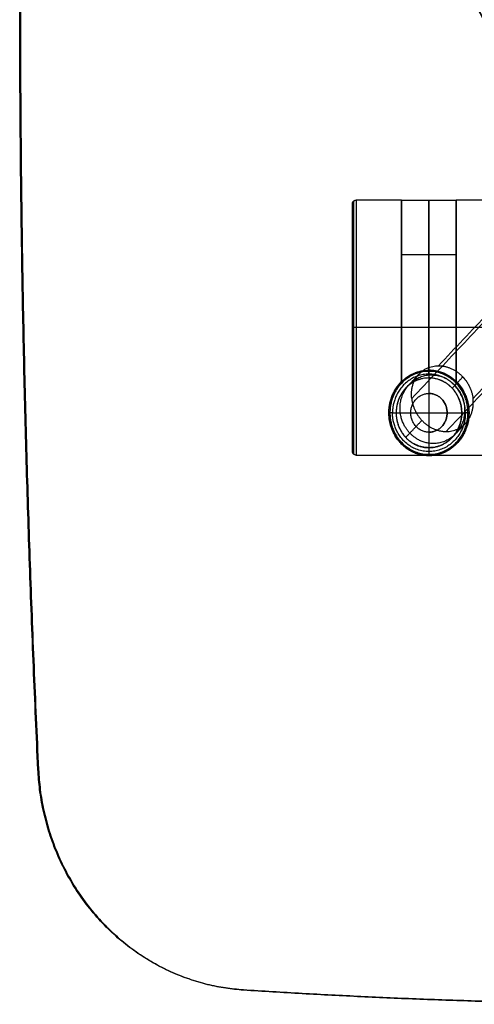
# Model space of a CAD drawing. Units: millimetres. Extents: x -328 to 282, y -381 to 310.
# Drawn here: x -328 to -210, y -381 to -126 of the extents above; entities that cross this region are included whole.
import ezdxf

# ---------------------------------------------------------------- set-up
doc = ezdxf.new("R2010")
doc.units = ezdxf.units.MM
doc.header["$MEASUREMENT"] = 0
for name, color, linetype, true_color in [('Casters', 5, 'Continuous', 0x0000ff), ('Chasis', 7, 'Continuous', 0xff6200), ('Shell', 7, 'Continuous', 0xcdb38b), ('Table', 7, 'Continuous', 0xbf3f3f)]:
    doc.layers.add(name, color=color, linetype=linetype, true_color=true_color)

msp = doc.modelspace()

# ---------------------------------------------------------------- linework, layer by layer
at = {"layer": 'Casters'}
for points, weights, degree in [([(-241.63, -173.24, 32.94), (-241.63, -172.65, 32.94), (-241.24, -172.24, 32.94), (-240.68, -172.24, 32.94)], [1, 0.804737854124, 0.804737854124, 1], 3), ([(-241.63, -237.27, 32.94), (-241.63, -237.27, -30.94), (-241.63, -173.24, -30.94), (-241.63, -173.24, 32.94)], [1, 0.333333333333, 0.333333333333, 1], 3), ([(-241.63, -237.27, 32.94), (-241.63, -237.27, 96.82), (-241.63, -173.24, 96.82), (-241.63, -173.24, 32.94)], [1, 0.333333333333, 0.333333333333, 1], 3), ([(-241.35, -237.97, 32.94), (-241.35, -237.97, -32.35), (-241.35, -172.53, -32.35), (-241.35, -172.53, 32.94)], [0.853553390593, 0.284517796864, 0.284517796864, 0.853553390593], 3), ([(-241.35, -172.53, 32.94), (-241.35, -172.53, 98.23), (-241.35, -237.97, 98.23), (-241.35, -237.97, 32.94)], [0.853553390593, 0.284517796864, 0.284517796864, 0.853553390593], 3), ([(-240.68, -172.24, 32.94), (-240.68, -172.24, 98.82), (-240.68, -238.27, 98.82), (-240.68, -238.27, 32.94)], [1, 0.333333333333, 0.333333333333, 1], 3), ([(-228.88, -172.24, 32.94), (-228.88, -172.24, 32.64), (-228.88, -172.24, 32.34)], [1, 0.996244873856, 0.992586035173], 2), ([(-214.73, -172.24, 32.34), (-214.73, -172.24, 32.64), (-214.73, -172.24, 32.94)], [0.992586035173, 0.996244873856, 1], 2), ([(-240.68, -205.25, 0), (-241.24, -205.25, 0), (-241.63, -205.25, 0.41), (-241.63, -205.25, 1)], [0.5, 0.402368927062, 0.402368927062, 0.5], 3), ([(-240.68, -205.25, 65.88), (-241.24, -205.25, 65.88), (-241.63, -205.25, 65.47), (-241.63, -205.25, 64.88)], [0.5, 0.402368927062, 0.402368927062, 0.5], 3), ([(-232.19, -227.33, 69.07), (-232.19, -216.29, 69.07), (-221.81, -216.29, 69.07)], [1, 0.707106851018, 0.999999860338], 2), ([(-211.7, -227.33, 69.78), (-211.7, -205.84, 69.78), (-231.91, -205.84, 69.78), (-231.91, -227.33, 69.78)], [0.853553390593, 0.284517796864, 0.284517796864, 0.853553390593], 3), ([(-221.81, -216.29, 69.07), (-211.42, -216.29, 69.07), (-211.42, -227.33, 69.07)], [1, 0.707106851018, 0.999999860338], 2), ([(-221.81, -217.3, 70.08), (-221.81, -216.71, 70.08), (-221.81, -216.29, 69.66), (-221.81, -216.29, 69.07)], [0.5, 0.402368927062, 0.402368927062, 0.5], 3), ([(-212.37, -227.33, 70.08), (-212.37, -207.26, 70.08), (-231.24, -207.26, 70.08), (-231.24, -227.33, 70.08)], [1, 0.333333333333, 0.333333333333, 1], 3), ([(-231.24, -227.33, 70.08), (-231.8, -227.33, 70.08), (-232.19, -227.33, 69.66), (-232.19, -227.33, 69.07)], [0.999999860338, 0.804737854124, 0.804737900678, 1], 3), ([(-232.19, -227.33, 69.07), (-232.19, -238.37, 69.07), (-221.81, -238.37, 69.07)], [1, 0.707106781187, 1], 2), ([(-231.91, -227.33, 69.78), (-231.91, -248.82, 69.78), (-211.7, -248.82, 69.78), (-211.7, -227.33, 69.78)], [0.853553390593, 0.284517796864, 0.284517796864, 0.853553390593], 3), ([(-212.37, -227.33, 70.08), (-212.37, -247.4, 70.08), (-231.24, -247.4, 70.08), (-231.24, -227.33, 70.08)], [1, 0.333333333333, 0.333333333333, 1], 3), ([(-221.81, -238.37, 69.07), (-214.88, -238.37, 69.07), (-211.42, -232.85, 69.07), (-211.42, -227.33, 69.07)], [0.5, 0.500000079473, 0.666666666667, 0.999999761581], 3), ([(-211.42, -227.33, 69.07), (-211.42, -227.33, 69.66), (-211.81, -227.33, 70.08), (-212.37, -227.33, 70.08)], [1, 0.804737854124, 0.804737854124, 1], 3), ([(-231.15, -232.14, 52.06), (-228.31, -238.37, 52.06), (-221.81, -238.37, 52.06)], [0.87787809967, 0.793868625627, 1], 2), ([(-221.81, -238.37, 52.06), (-215.3, -238.37, 52.06), (-212.46, -232.14, 52.06)], [1, 0.793868628124, 0.877878097635], 2), ([(-240.68, -238.27, 32.94), (-241.24, -238.27, 32.94), (-241.63, -237.85, 32.94), (-241.63, -237.27, 32.94)], [1, 0.804737854124, 0.804737854124, 1], 3), ([(-221.81, -238.37, 35.04), (-222.71, -238.37, 35.04), (-223.6, -238.2, 35.04)], [1, 0.965120209548, 0.938547882047], 2), ([(-221.81, -237.36, 70.08), (-221.81, -237.95, 70.08), (-221.81, -238.37, 69.66), (-221.81, -238.37, 69.07)], [0.5, 0.402368927062, 0.402368927062, 0.5], 3), ([(-221.81, -238.37, 35.04), (-220.9, -238.37, 35.04), (-220.01, -238.2, 35.04)], [1, 0.965120209548, 0.938547882047], 2), ([(-221.81, -238.27, 32.94), (-221.81, -238.27, 33.99), (-221.81, -238.2, 35.04)], [1, 0.986978279652, 0.97511442292], 2)]:
    msp.add_rational_spline(points, weights, degree=degree, dxfattribs=at)
for points in [[(-241.63, -237.27, 32.94), (-241.63, -205.25, 32.94), (-241.63, -173.24, 32.94)], [(-228.88, -172.24, 32.94), (-234.78, -172.24, 32.94), (-240.68, -172.24, 32.94)], [(-228.88, -172.24, 32.34), (-221.81, -172.24, 32.34), (-214.73, -172.24, 32.34)], [(-202.93, -172.24, 32.94), (-208.83, -172.24, 32.94), (-214.73, -172.24, 32.94)], [(-228.88, -178.78, 52.62), (-228.88, -178.03, 52.62), (-228.88, -177.28, 52.62)], [(-214.73, -178.78, 52.62), (-214.73, -178.03, 52.62), (-214.73, -177.28, 52.62)], [(-214.73, -186.38, 62.09), (-221.81, -186.38, 62.09), (-228.88, -186.38, 62.09)], [(-228.88, -195, 64.25), (-228.88, -195, 65.3), (-228.88, -195, 66.36)], [(-214.73, -195, 64.25), (-214.73, -195, 65.3), (-214.73, -195, 66.36)], [(-241.63, -205.25, 1), (-241.63, -205.25, 32.94), (-241.63, -205.25, 64.88)], [(-228.88, -205.25, 65.88), (-234.78, -205.25, 65.88), (-240.68, -205.25, 65.88)], [(-202.93, -205.25, 0), (-221.81, -205.25, 0), (-240.68, -205.25, 0)], [(-202.93, -205.25, 65.88), (-208.83, -205.25, 65.88), (-214.73, -205.25, 65.88)], [(-221.81, -216.29, 66.09), (-221.81, -216.29, 67.58), (-221.81, -216.29, 69.07)], [(-228.88, -219.26, 62.77), (-228.88, -219.26, 63.83), (-228.88, -219.26, 64.88)], [(-221.81, -217.3, 70.08), (-221.81, -219.81, 70.08), (-221.81, -222.31, 70.08)], [(-214.73, -219.26, 62.77), (-214.73, -219.26, 63.83), (-214.73, -219.26, 64.88)], [(-221.81, -222.31, 70.08), (-221.81, -222.31, 75.08), (-221.81, -222.31, 80.09)], [(-221.81, -222.31, 80.09), (-221.81, -227.33, 80.09), (-221.81, -232.35, 80.09)], [(-232.19, -227.33, 57.43), (-232.19, -227.33, 63.25), (-232.19, -227.33, 69.07)], [(-231.24, -227.33, 70.08), (-228.88, -227.33, 70.08), (-226.53, -227.33, 70.08)], [(-226.53, -227.33, 80.09), (-226.53, -227.33, 75.08), (-226.53, -227.33, 70.08)], [(-226.53, -227.33, 80.09), (-221.81, -227.33, 80.09), (-217.09, -227.33, 80.09)], [(-217.09, -227.33, 80.09), (-217.09, -227.33, 75.08), (-217.09, -227.33, 70.08)], [(-217.09, -227.33, 70.08), (-214.73, -227.33, 70.08), (-212.37, -227.33, 70.08)], [(-211.42, -227.33, 57.43), (-211.42, -227.33, 63.25), (-211.42, -227.33, 69.07)], [(-221.81, -232.35, 80.09), (-221.81, -232.35, 75.08), (-221.81, -232.35, 70.08)], [(-221.81, -232.35, 70.08), (-221.81, -234.86, 70.08), (-221.81, -237.36, 70.08)], [(-240.68, -238.27, 32.94), (-221.81, -238.27, 32.94), (-202.93, -238.27, 32.94)], [(-220.01, -238.2, 35.04), (-221.81, -238.2, 35.04), (-223.6, -238.2, 35.04)], [(-223.08, -238.28, 35.04), (-221.81, -238.28, 35.04), (-220.53, -238.28, 35.04)], [(-221.81, -238.2, 35.04), (-221.81, -238.28, 35.04), (-221.81, -238.37, 35.04)], [(-221.81, -238.37, 69.07), (-221.81, -238.37, 52.06), (-221.81, -238.37, 35.04)]]:
    msp.add_open_spline(points, degree=2, dxfattribs=at)
for points, weights, knots in [([(-240.68, -172.24, 32.94), (-240.68, -172.24, 0), (-240.68, -205.25, 0), (-240.68, -238.27, 0), (-240.68, -238.27, 32.94)], [1, 0.707106781187, 1, 0.707106781187, 1], [-103.367703, -103.367703, -103.367703, -51.683852, -51.683852, 0, 0, 0]), ([(-228.88, -172.24, 32.34), (-228.88, -170.74, 51.27), (-228.88, -186.38, 62.09), (-228.88, -202.01, 72.91), (-228.88, -219.26, 64.88)], [1, 0.867038848794, 1, 0.867038880495, 0.999999936599], [0, 0, 0, 34.423513, 34.423513, 68.847017, 68.847017, 68.847017]), ([(-228.88, -219.26, 62.77), (-228.88, -212.6, 65.88), (-228.88, -205.25, 65.88), (-228.88, -172.24, 65.88), (-228.88, -172.24, 32.94)], [0.879829963944, 0.915586567798, 1, 0.707106781187, 1], [0, 0, 0, 14.787427, 14.787427, 66.096052, 66.096052, 66.096052]), ([(-221.81, -216.29, 66.09), (-221.81, -200.31, 71.73), (-221.81, -186.38, 62.09), (-221.81, -170.74, 51.27), (-221.81, -172.24, 32.34)], [0.976942286784, 0.879790690131, 1, 0.867038848794, 1], [40.728447, 40.728447, 40.728447, 71.850517, 71.850517, 106.274026, 106.274026, 106.274026]), ([(-221.81, -172.24, 32.34), (-221.81, -172.83, 0), (-221.81, -205.25, 0), (-221.81, -238.27, 0), (-221.81, -238.27, 32.94)], [0.992586035173, 0.710861907331, 1, 0.707106781187, 1], [52.34648, 52.34648, 52.34648, 103.367703, 103.367703, 155.051555, 155.051555, 155.051555]), ([(-214.73, -219.26, 64.88), (-214.73, -202.01, 72.91), (-214.73, -186.38, 62.09), (-214.73, -170.74, 51.27), (-214.73, -172.24, 32.34)], [1, 0.867038848794, 1, 0.867038848794, 1], [0, 0, 0, 34.423509, 34.423509, 68.847017, 68.847017, 68.847017]), ([(-214.73, -172.24, 32.94), (-214.73, -172.24, 65.88), (-214.73, -205.25, 65.88), (-214.73, -212.6, 65.88), (-214.73, -219.26, 62.77)], [1, 0.707106781187, 1, 0.915586587924, 0.879829980995], [0, 0, 0, 51.308628, 51.308628, 66.096052, 66.096052, 66.096052]), ([(-221.81, -232.35, 80.09), (-226.53, -232.35, 80.09), (-226.53, -227.33, 80.09), (-226.53, -222.31, 80.09), (-221.81, -222.31, 80.09)], [1, 0.707106781187, 1, 0.707106781187, 1], [-1.570796, -1.570796, -1.570796, 0, 0, 1.570796, 1.570796, 1.570796]), ([(-221.81, -232.35, 70.08), (-226.53, -232.35, 70.08), (-226.53, -227.33, 70.08), (-226.53, -222.31, 70.08), (-221.81, -222.31, 70.08)], [1, 0.707106781187, 1, 0.707106781187, 1], [-1.570796, -1.570796, -1.570796, 0, 0, 1.570796, 1.570796, 1.570796]), ([(-221.81, -232.35, 75.08), (-226.53, -232.35, 75.08), (-226.53, -227.33, 75.08), (-226.53, -222.31, 75.08), (-221.81, -222.31, 75.08)], [1, 0.707106781187, 1, 0.707106781187, 1], [-1.570796, -1.570796, -1.570796, 0, 0, 1.570796, 1.570796, 1.570796]), ([(-221.81, -222.31, 80.09), (-217.09, -222.31, 80.09), (-217.09, -227.33, 80.09), (-217.09, -232.35, 80.09), (-221.81, -232.35, 80.09)], [1, 0.707106781187, 1, 0.707106781187, 1], [-1.570796, -1.570796, -1.570796, 0, 0, 1.570796, 1.570796, 1.570796]), ([(-221.81, -232.35, 70.08), (-217.09, -232.35, 70.08), (-217.09, -227.33, 70.08), (-217.09, -222.31, 70.08), (-221.81, -222.31, 70.08)], [1, 0.707106781187, 1, 0.707106781187, 1], [-1.570796, -1.570796, -1.570796, 0, 0, 1.570796, 1.570796, 1.570796]), ([(-221.81, -222.31, 75.08), (-217.09, -222.31, 75.08), (-217.09, -227.33, 75.08), (-217.09, -232.35, 75.08), (-221.81, -232.35, 75.08)], [1, 0.707106781187, 1, 0.707106781187, 1], [-1.570796, -1.570796, -1.570796, 0, 0, 1.570796, 1.570796, 1.570796])]:
    msp.add_rational_spline(points, weights, degree=2, knots=knots, dxfattribs=at)
for points, knots in [([(-228.88, -219.26, 64.88), (-228.43, -218.81, 65.09), (-227.93, -218.39, 65.27), (-226.86, -217.67, 65.57), (-226.28, -217.34, 65.7), (-225.07, -216.83, 65.9), (-224.43, -216.63, 65.97), (-223.13, -216.36, 66.07), (-222.47, -216.29, 66.09), (-221.81, -216.29, 66.09)], [0, 0, 0, 0, 0.002089141, 0.002089141, 0.004170131, 0.004170131, 0.006249071, 0.006249071, 0.00833246, 0.00833246, 0.00833246, 0.00833246]), ([(-214.73, -219.26, 64.88), (-214.99, -219, 65), (-215.28, -218.73, 65.12), (-215.81, -218.32, 65.3), (-215.99, -218.18, 65.36), (-216.4, -217.9, 65.47), (-216.63, -217.76, 65.53), (-217.12, -217.48, 65.65), (-217.39, -217.34, 65.7), (-218, -217.05, 65.81), (-218.34, -216.92, 65.86), (-219.13, -216.66, 65.96), (-219.58, -216.53, 66), (-220.63, -216.35, 66.07), (-221.2, -216.29, 66.09), (-221.81, -216.29, 66.09)], [-0.016657009, -0.016657009, -0.016657009, -0.016657009, -0.014579599, -0.014579599, -0.013540709, -0.013540709, -0.012501663, -0.012501663, -0.011462234, -0.011462234, -0.010421913, -0.010421913, -0.00937985, -0.00937985, -0.00833246, -0.00833246, -0.00833246, -0.00833246]), ([(-223.6, -238.2, 35.04), (-223.7, -238.18, 35.33), (-223.82, -238.16, 35.62), (-224.05, -238.11, 36.2), (-224.18, -238.08, 36.49), (-224.57, -237.98, 37.36), (-224.84, -237.89, 37.94), (-225.4, -237.69, 39.1), (-225.68, -237.58, 39.68), (-226.25, -237.31, 40.83), (-226.53, -237.16, 41.41), (-227.1, -236.83, 42.57), (-227.38, -236.65, 43.15), (-227.94, -236.25, 44.31), (-228.21, -236.03, 44.89), (-228.75, -235.55, 46.05), (-229.01, -235.29, 46.63), (-229.52, -234.73, 47.79), (-229.76, -234.43, 48.37), (-230.24, -233.79, 49.53), (-230.46, -233.44, 50.1), (-230.89, -232.7, 51.26), (-231.09, -232.3, 51.84), (-231.45, -231.45, 53), (-231.61, -230.99, 53.58), (-231.89, -230.01, 54.74), (-232, -229.49, 55.32), (-232.12, -228.66, 56.18), (-232.15, -228.37, 56.47), (-232.18, -227.76, 57.04), (-232.19, -227.45, 57.33), (-232.17, -226.43, 58.23), (-232.1, -225.73, 58.8), (-231.78, -224.15, 59.97), (-231.51, -223.29, 60.55), (-230.87, -221.93, 61.38), (-230.6, -221.43, 61.66), (-229.87, -220.34, 62.25), (-229.41, -219.78, 62.53), (-228.88, -219.26, 62.77)], [-0.02720627, -0.02720627, -0.02720627, -0.02720627, -0.0262738, -0.0262738, -0.02532139, -0.02532139, -0.02337856, -0.02337856, -0.02140483, -0.02140483, -0.01940891, -0.01940891, -0.01739269, -0.01739269, -0.01535525, -0.01535525, -0.01329291, -0.01329291, -0.01119991, -0.01119991, -0.00906789, -0.00906789, -0.0068846, -0.0068846, -0.00463152, -0.00463152, -0.00227949, -0.00227949, -0.00105545, -0.00105545, 0.00021357, 0.00021357, 0.00296158, 0.00296158, 0.0061509, 0.0061509, 0.00807948, 0.00807948, 0.01045845, 0.01045845, 0.01045845, 0.01045845]), ([(-214.73, -219.26, 62.77), (-214.2, -219.78, 62.52), (-213.74, -220.34, 62.25), (-213.01, -221.43, 61.66), (-212.74, -221.93, 61.38), (-212.1, -223.29, 60.55), (-211.83, -224.15, 59.98), (-211.51, -225.73, 58.8), (-211.44, -226.43, 58.23), (-211.42, -227.45, 57.33), (-211.43, -227.76, 57.04), (-211.47, -228.37, 56.47), (-211.5, -228.66, 56.18), (-211.61, -229.49, 55.32), (-211.72, -230.01, 54.74), (-212, -230.99, 53.58), (-212.16, -231.45, 53), (-212.53, -232.3, 51.84), (-212.72, -232.7, 51.27), (-213.15, -233.44, 50.1), (-213.38, -233.79, 49.53), (-213.85, -234.43, 48.37), (-214.09, -234.73, 47.79), (-214.6, -235.29, 46.63), (-214.87, -235.55, 46.05), (-215.4, -236.03, 44.89), (-215.67, -236.25, 44.31), (-216.23, -236.65, 43.15), (-216.51, -236.83, 42.57), (-217.08, -237.16, 41.41), (-217.36, -237.31, 40.83), (-217.93, -237.58, 39.68), (-218.22, -237.69, 39.1), (-218.77, -237.89, 37.94), (-219.05, -237.98, 37.36), (-219.44, -238.08, 36.49), (-219.56, -238.11, 36.2), (-219.8, -238.16, 35.62), (-219.91, -238.18, 35.33), (-220.01, -238.2, 35.04)], [-0.01051224, -0.01051224, -0.01051224, -0.01051224, -0.00810845, -0.00810845, -0.00617158, -0.00617158, -0.00296594, -0.00296594, -0.00020626, -0.00020626, 0.00106819, 0.00106819, 0.00229746, 0.00229746, 0.00465955, 0.00465955, 0.00692226, 0.00692226, 0.00911489, 0.00911489, 0.01125603, 0.01125603, 0.01335797, 0.01335797, 0.01542913, 0.01542913, 0.01747528, 0.01747528, 0.01950011, 0.01950011, 0.02150458, 0.02150458, 0.02348675, 0.02348675, 0.02543788, 0.02543788, 0.02639437, 0.02639437, 0.02733082, 0.02733082, 0.02733082, 0.02733082])]:
    msp.add_open_spline(points, degree=3, knots=knots, dxfattribs=at)
at = {"layer": 'Chasis'}
for points in [[(-219.34, -215.14, 117.15), (-167.93, -160.64, 261.25), (-116.52, -106.14, 405.36)], [(-123.47, -114.66, 411.35), (-174.87, -169.16, 267.25), (-226.28, -223.65, 123.14)], [(-210.39, -223.65, 116.76), (-158.98, -169.16, 260.87), (-107.58, -114.66, 404.98)], [(-217.34, -232.17, 122.75), (-165.93, -177.67, 266.86), (-114.52, -123.18, 410.97)], [(-221.81, -218.3, 70.08), (-221.81, -218.3, 84.63), (-221.81, -218.3, 99.19)], [(-230.3, -227.33, 70.08), (-230.3, -227.33, 84.63), (-230.3, -227.33, 99.19)], [(-213.31, -227.33, 70.08), (-213.31, -227.33, 84.63), (-213.31, -227.33, 99.19)], [(-221.81, -236.36, 99.19), (-221.81, -236.36, 84.63), (-221.81, -236.36, 70.08)]]:
    msp.add_open_spline(points, degree=2, dxfattribs=at)
for points, weights, knots in [([(-226.28, -223.65, 123.14), (-227.28, -215.14, 120.33), (-219.34, -215.14, 117.15), (-215.74, -215.14, 115.7), (-213.03, -218.03, 115.7)], [1, 0.707106781186, 1, 0.842230766649, 0.85442880733], [-21.782009, -21.782009, -21.782009, -7.62551, -7.62551, 0, 0, 0]), ([(-221.81, -218.3, 70.08), (-230.3, -218.3, 70.08), (-230.3, -227.33, 70.08), (-230.3, -236.36, 70.08), (-221.81, -236.36, 70.08)], [1, 0.707106781187, 1, 0.707106781187, 1], [0, 0, 0, 14.137167, 14.137167, 28.274334, 28.274334, 28.274334]), ([(-221.81, -218.3, 99.19), (-230.3, -218.3, 99.19), (-230.3, -227.33, 99.19), (-230.3, -231.06, 99.19), (-227.82, -233.71, 99.19)], [1, 0.707106781187, 1, 0.853803475501, 0.85355381766], [-21.19302, -21.19302, -21.19302, -7.056293, -7.056293, 0, 0, 0]), ([(-221.81, -218.3, 84.63), (-230.3, -218.3, 84.63), (-230.3, -227.33, 84.63), (-230.3, -236.36, 84.63), (-221.81, -236.36, 84.63)], [1, 0.707106781187, 1, 0.707106781187, 1], [-1.570796, -1.570796, -1.570796, 0, 0, 1.570796, 1.570796, 1.570796]), ([(-221.81, -236.36, 70.08), (-213.31, -236.36, 70.08), (-213.31, -227.33, 70.08), (-213.31, -218.3, 70.08), (-221.81, -218.3, 70.08)], [1, 0.707106781187, 1, 0.707106781187, 1], [0, 0, 0, 14.137167, 14.137167, 28.274334, 28.274334, 28.274334]), ([(-221.81, -236.36, 84.63), (-213.31, -236.36, 84.63), (-213.31, -227.33, 84.63), (-213.31, -218.3, 84.63), (-221.81, -218.3, 84.63)], [1, 0.707106781187, 1, 0.707106781187, 1], [-1.570796, -1.570796, -1.570796, 0, 0, 1.570796, 1.570796, 1.570796]), ([(-215.79, -220.95, 99.19), (-213.31, -223.6, 99.19), (-213.31, -227.33, 99.19), (-213.31, -236.36, 99.19), (-221.81, -236.36, 99.19)], [0.853553817541, 0.853803440645, 1, 0.707106781187, 1], [0, 0, 0, 7.056294, 7.056294, 21.19302, 21.19302, 21.19302]), ([(-223.64, -229.28, 124.2), (-220.93, -232.17, 124.2), (-217.34, -232.17, 122.75), (-209.39, -232.17, 119.57), (-210.39, -223.65, 116.76)], [0.854428813147, 0.842230729034, 1, 0.707106851018, 0.999999860338], [0, 0, 0, 7.625512, 7.625512, 21.782009, 21.782009, 21.782009])]:
    msp.add_rational_spline(points, weights, degree=2, knots=knots, dxfattribs=at)
for points, weights, degree in [([(-226.76, -232.58, 112.08), (-238.76, -219.79, 112.08), (-227.09, -207.42, 107.7), (-215.09, -220.21, 107.7)], [0.985023869546, 0.328341289849, 0.328341289849, 0.985023869546], 3), ([(-224.33, -217.26, 119.95), (-226.62, -219.68, 113.53), (-227.8, -220.94, 106.47), (-227.8, -220.94, 99.19)], [0.5, 0.490015913031, 0.490015913031, 0.5], 3), ([(-215.79, -220.95, 99.19), (-218.28, -218.3, 99.19), (-221.81, -218.3, 99.19)], [0.853553817541, 0.853303340542, 1], 2), ([(-213.03, -218.03, 115.7), (-214.85, -219.96, 110.6), (-215.79, -220.95, 104.98), (-215.79, -220.95, 99.19)], [1, 0.980031826062, 0.980031826062, 1], 3), ([(-213.03, -218.03, 115.7), (-211.69, -219.46, 115.7), (-210.66, -221.38, 116.01), (-210.39, -223.65, 116.76)], [1, 0.817412656082, 0.684832519402, 0.602259589961], 3), ([(-215.09, -220.21, 107.7), (-203.09, -233, 107.7), (-214.76, -245.37, 112.08), (-226.76, -232.58, 112.08)], [0.985023869546, 0.328341289849, 0.328341289849, 0.985023869546], 3), ([(-226.28, -223.65, 123.14), (-225.9, -226.86, 124.2), (-223.64, -229.28, 124.2)], [1, 0.864876052152, 0.854428813147], 2), ([(-227.82, -233.71, 99.19), (-227.82, -233.71, 107.96), (-226.4, -232.2, 116.46), (-223.64, -229.28, 124.2)], [1, 0.980031826062, 0.980031826062, 1], 3), ([(-212.34, -230.05, 119.95), (-214.63, -232.47, 113.53), (-215.81, -233.73, 106.47), (-215.81, -233.73, 99.19)], [0.5, 0.490015913031, 0.490015913031, 0.5], 3), ([(-221.81, -236.36, 99.19), (-225.33, -236.36, 99.19), (-227.82, -233.71, 99.19)], [0.99999993005, 0.853303340602, 0.853553817541], 2)]:
    msp.add_rational_spline(points, weights, degree=degree, dxfattribs=at)
at = {"layer": 'Shell'}
for points, weights, knots in [([(-218.25, 87.02, 474.78), (-216.44, 47.46, 471.95), (-214.16, 7.9, 469.7), (-210.09, -51.47, 467.24), (-208.63, -71.25, 466.57), (-206.29, -100.92, 465.81), (-205.48, -110.81, 465.59), (-204.23, -125.64, 465.32), (-203.81, -130.58, 465.25), (-203.17, -137.99, 465.14), (-202.95, -140.47, 465.11), (-202.68, -143.55, 465.07), (-202.63, -144.17, 465.07), (-202.52, -145.41, 465.05), (-202.46, -146.03, 465.05), (-202.3, -147.88, 465.03), (-202.19, -149.11, 465.01), (-202.08, -150.35, 465)], [0.851124234218, 0.851143924267, 0.851470313048, 0.852123698744, 0.852368415816, 0.852750988203, 0.852881523485, 0.853081482611, 0.853148869443, 0.853251232334, 0.853285570055, 0.853328794527, 0.853337454563, 0.853354805964, 0.853366878838, 0.853382032538, 0.853264589876, 0.853428424354], [0.000104, 0.000104, 0.000104, 0.000104, 118.817138, 118.817138, 178.225706, 178.225706, 207.929991, 207.929991, 222.782133, 222.782133, 230.208204, 230.208204, 232.064722, 232.064722, 233.92124, 233.92124, 237.634275, 237.634275, 237.634275, 237.634275]), ([(-218.04, 86.7, 479.59), (-216.35, 47.19, 476.77), (-214.26, 7.65, 474.53), (-210.55, -51.66, 472.04), (-209.22, -71.42, 471.36), (-207.09, -101.07, 470.56), (-206.35, -110.95, 470.33), (-205.22, -125.78, 470.04), (-204.84, -130.72, 469.95), (-204.25, -138.13, 469.83), (-204.06, -140.6, 469.79), (-203.76, -144.3, 469.74), (-203.66, -145.54, 469.73), (-203.46, -148, 469.69), (-203.36, -149.24, 469.68), (-203.26, -150.48, 469.66)], [0.999999964694, 0.999999964694, 0.999999964677, 0.999999964644, 0.999999964631, 0.999999964612, 0.999999964605, 0.999999964595, 0.999999964591, 0.999999964586, 0.999999964584, 0.999999964582, 0.99999996458, 0.999999964581, 0.999999964612, 0.999999964577], [0, 0, 0, 0, 0.4999997, 0.4999997, 0.7499998, 0.7499998, 0.8749998, 0.8749998, 0.9374998, 0.9374998, 0.9687498, 0.9687498, 0.9843748, 0.9843748, 0.9999998, 0.9999998, 0.9999998, 0.9999998]), ([(-202.83, -150.44, 470.5), (-202.93, -149.21, 470.52), (-203.02, -147.97, 470.53), (-203.22, -145.5, 470.56), (-203.32, -144.27, 470.58), (-203.61, -140.57, 470.62), (-203.8, -138.1, 470.66), (-204.37, -130.69, 470.77), (-204.75, -125.75, 470.85), (-205.87, -110.93, 471.13), (-206.59, -101.05, 471.35), (-208.69, -71.41, 472.13), (-210, -51.64, 472.8), (-213.65, 7.65, 475.23), (-215.71, 47.18, 477.44), (-217.38, 86.69, 480.25)], [0.853577699457, 0.853723297821, 0.853591724095, 0.853587467625, 0.853596730855, 0.853607659075, 0.853614894089, 0.853636462937, 0.853650667166, 0.853692813374, 0.853720377064, 0.853801062829, 0.853853014199, 0.85399055312, 0.854059466666, 0.854061224849], [0, 0, 0, 0, 3.705556, 3.705556, 7.411111, 7.411111, 14.822222, 14.822222, 29.644445, 29.644445, 59.28889, 59.28889, 118.577779, 118.577779, 237.155539, 237.155539, 237.155539, 237.155539])]:
    msp.add_rational_spline(points, weights, degree=3, knots=knots, dxfattribs=at)
for points, knots in [([(-218.12, 86.71, 479.4), (-217.28, 67.02, 477.99), (-216.34, 47.39, 476.73), (-215.04, 22.85, 475.34), (-214.78, 17.95, 475.06), (-214.23, 8.13, 474.54), (-213.96, 3.22, 474.29), (-213.1, -11.51, 473.56), (-212.51, -21.34, 473.1), (-210.66, -50.86, 471.85), (-209.33, -70.6, 471.16), (-207.18, -100.39, 470.34), (-206.44, -110.35, 470.1), (-205.29, -125.35, 469.8), (-204.9, -130.36, 469.71), (-204.3, -137.89, 469.59), (-204.1, -140.4, 469.55), (-203.8, -144.18, 469.5), (-203.7, -145.44, 469.48), (-203.54, -147.32, 469.46), (-203.49, -147.95, 469.45), (-203.42, -148.9, 469.44), (-203.39, -149.21, 469.43), (-203.34, -149.84, 469.42), (-203.31, -150.16, 469.42), (-203.29, -150.47, 469.42)], [0, 0, 0, 0, 0.25, 0.25, 0.3125, 0.3125, 0.375, 0.375, 0.5, 0.5, 0.75, 0.75, 0.875, 0.875, 0.9375, 0.9375, 0.96875, 0.96875, 0.984375, 0.984375, 0.992188, 0.992188, 0.996094, 0.996094, 1, 1, 1, 1]), ([(-203.27, -150.47, 469.54), (-203.38, -149.21, 469.56), (-203.48, -147.95, 469.57), (-203.68, -145.44, 469.61), (-203.78, -144.18, 469.62), (-204.09, -140.4, 469.68), (-204.29, -137.89, 469.71), (-204.88, -130.36, 469.83), (-205.27, -125.35, 469.92), (-206.42, -110.35, 470.22), (-207.16, -100.39, 470.46), (-209.31, -70.6, 471.27), (-210.64, -50.86, 471.95), (-214.33, 8.19, 474.44), (-216.41, 47.32, 476.67), (-218.09, 86.71, 479.48)], [0, 0, 0, 0, 3.712361, 3.712361, 7.424722, 7.424722, 14.849443, 14.849443, 29.698886, 29.698886, 59.397773, 59.397773, 118.795546, 118.795546, 237.591092, 237.591092, 237.591092, 237.591092]), ([(-216.48, 86.74, 480.22), (-214.81, 47.23, 477.44), (-212.75, 7.71, 475.27), (-209.1, -51.58, 472.91), (-207.8, -71.34, 472.27), (-205.71, -100.98, 471.54), (-204.99, -110.86, 471.34), (-203.88, -125.68, 471.08), (-203.5, -130.61, 471.01), (-202.93, -138.02, 470.91), (-202.74, -140.49, 470.88), (-202.35, -145.43, 470.82), (-202.16, -147.9, 470.79), (-201.96, -150.37, 470.77)], [-1, -1, -1, -1, -0.499978, -0.499978, -0.249994, -0.249994, -0.124995, -0.124995, -0.062498, -0.062498, -0.031249, -0.031249, 0, 0, 0, 0]), ([(-215.24, 87.4, 471.44), (-213.34, 47.83, 468.7), (-210.94, 8.24, 466.59), (-206.66, -51.12, 464.41), (-205.13, -70.9, 463.85), (-202.68, -100.57, 463.26), (-201.83, -110.46, 463.11), (-200.53, -125.29, 462.94), (-200.09, -130.23, 462.89), (-199.42, -137.64, 462.84), (-199.2, -140.11, 462.83), (-198.75, -145.05, 462.81), (-198.52, -147.52, 462.8), (-198.29, -149.99, 462.79)], [0.0000009, 0.0000009, 0.0000009, 0.0000009, 0.4999599, 0.4999599, 0.7499699, 0.7499699, 0.8749873, 0.8749873, 0.9374936, 0.9374936, 0.9687468, 0.9687468, 1, 1, 1, 1])]:
    msp.add_open_spline(points, degree=3, knots=knots, dxfattribs=at)
at = {"layer": 'Table'}
for points, weights in [([(-323.09, -319.69, 660.94), (-333.08, -107.06, 660.75), (-321.85, 105.51, 660.96)], [1, 0.998596160036, 1]), ([(-323, -319.69, 655.93), (-332.99, -107.06, 655.75), (-321.77, 105.51, 655.95)], [1, 0.998596160036, 1]), ([(-321.69, 105.51, 650.95), (-332.91, -107.06, 650.74), (-322.92, -319.69, 650.93)], [1, 0.998596160036, 1]), ([(-213.63, -105.66, 662.96), (-210, -145.74, 663.03), (-172.41, -150.65, 663.73)], [1, 0.779884483093, 1]), ([(-213.55, -105.66, 657.96), (-209.92, -145.74, 658.03), (-172.33, -150.65, 658.72)], [1, 0.779884483093, 1]), ([(-172.25, -150.65, 653.72), (-209.83, -145.74, 653.02), (-213.46, -105.66, 652.95)], [1, 0.779884483093, 1]), ([(-269.98, -376.78, 661.92), (-320.56, -373.5, 660.99), (-323.09, -319.69, 660.94)], [0.999999878492, 0.745179548097, 1]), ([(-269.9, -376.78, 656.92), (-320.48, -373.5, 655.98), (-323, -319.69, 655.93)], [1, 0.745179487343, 1]), ([(-322.92, -319.69, 650.93), (-320.39, -373.5, 650.98), (-269.82, -376.78, 651.91)], [1, 0.745179487343, 1]), ([(-26.07, -375.8, 666.44), (-148, -384.69, 664.18), (-269.98, -376.78, 661.92)], [0.999999999004, 0.997910271847, 0.999999999004]), ([(-25.99, -375.8, 661.43), (-147.91, -384.69, 659.18), (-269.9, -376.78, 656.92)], [1, 0.99791027085, 1]), ([(-269.82, -376.78, 651.91), (-147.83, -384.69, 654.17), (-25.91, -375.8, 656.43)], [0.999999999004, 0.997910271847, 0.999999999004])]:
    msp.add_rational_spline(points, weights, degree=2, dxfattribs=at)
for points in [[(-322.92, -319.69, 650.93), (-323, -319.69, 655.93), (-323.09, -319.69, 660.94)], [(-306.79, -359.02, 661.24), (-306.71, -359.02, 656.24), (-306.63, -359.02, 651.23)], [(-269.82, -376.78, 651.91), (-269.9, -376.78, 656.92), (-269.98, -376.78, 661.92)]]:
    msp.add_open_spline(points, degree=2, dxfattribs=at)

doc.saveas('drawing.dxf')
